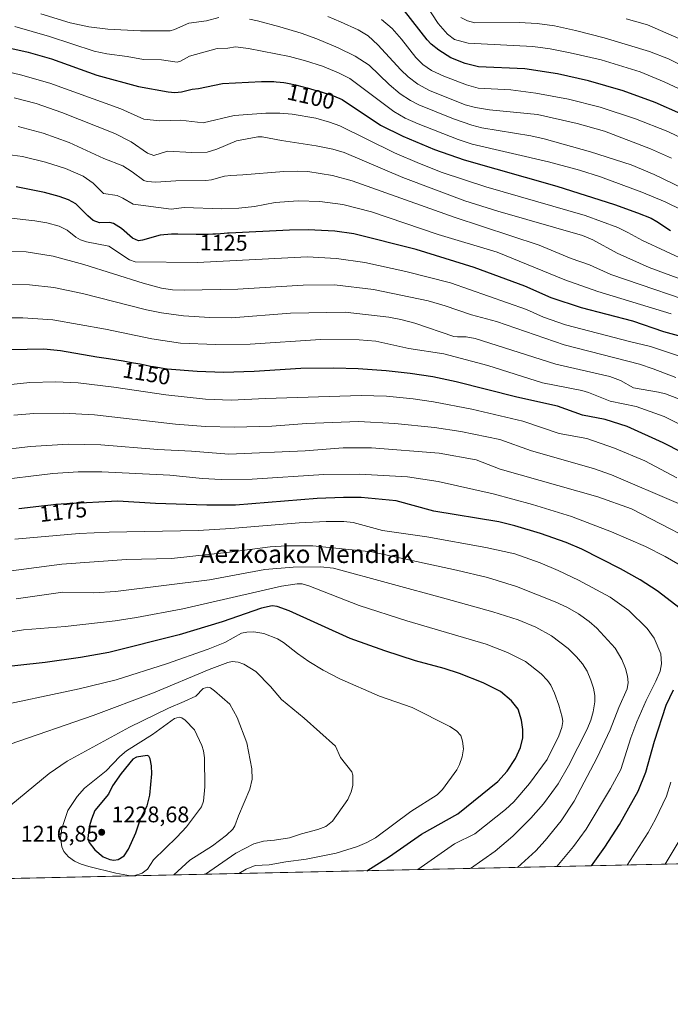
# Model space of a CAD drawing. Units: metres. Extents: x 647640 to 651080, y 4764726 to 4767048.
# Drawn here: x 650241 to 650530, y 4764726 to 4765162 of the extents above; entities that cross this region are included whole.
import ezdxf
from ezdxf.enums import TextEntityAlignment as Align

# ---------------------------------------------------------------- set-up
doc = ezdxf.new("R2010")
doc.units = ezdxf.units.M
doc.header["$MEASUREMENT"] = 0
for name, color, linetype, lineweight in [('Comarca CxS', 21, 'Continuous', 0), ('Comunidad Autónoma CxS', 142, 'Continuous', 0), ('Curva de nivel maestra', 30, 'Continuous', 30), ('Curva de nivel normal', 30, 'Continuous', 0), ('Espacio natural protegido CxS', 121, 'Continuous', 0), ('Municipio CxS', 4, 'Continuous', 0), ('Pastizal CxS', 92, 'Continuous', 0), ('Provincia CxS', 1, 'Continuous', 0), ('Punto de cota en terreno', 7, 'Continuous', 0), ('Rótulo de curva de nivel directora', 7, 'Continuous', 0), ('Rótulo de punto de cota en terreno', 7, 'Continuous', 0), ('Texto cartográfico', 7, 'Continuous', 0)]:
    doc.layers.add(name, color=color, linetype=linetype, lineweight=lineweight)
doc.styles.add('Style-Arial', font='txt')

# ---------------------------------------------------------------- blocks, each defined once
blk = doc.blocks.new('*U2')
at = {"layer": 'Pastizal CxS', "color": 92, "linetype": 'Continuous', "lineweight": 0}
blk.add_polyline3d([(651080.04, 4764799.77, 890.5148000000045), (648632.1991999998, 4764746.2908, 1154.009699999995)], dxfattribs=at)
blk = doc.blocks.new('5PATER')
at = {"layer": 'Punto de cota en terreno', "linetype": 'Continuous', "lineweight": 0}
h = blk.add_hatch(color=51, dxfattribs=at)
edge = h.paths.add_edge_path()
edge.add_ellipse((0, 0), major_axis=(-0.1095731443231308, -0.1110710700762829), ratio=0.9994222409660322, start_angle=0, end_angle=360)

msp = doc.modelspace()

# ---------------------------------------------------------------- linework, layer by layer
at = {"layer": 'Comarca CxS', "color": 21, "linetype": 'Continuous', "lineweight": 0, "flags": 128}
msp.add_lwpolyline([(651067.8167000012, 4765352.863399998), (651080.0400011549, 4764799.769982331), (647685.1400011302, 4764725.599982331)], dxfattribs=at)
at = {"layer": 'Comunidad Autónoma CxS', "color": 142, "linetype": 'Continuous', "lineweight": 0, "flags": 128}
msp.add_lwpolyline([(651067.8167000012, 4765352.863399998), (651080.0400011549, 4764799.769982331), (647685.1400011302, 4764725.599982331)], dxfattribs=at)
at = {"layer": 'Curva de nivel maestra', "color": 30, "linetype": 'Continuous', "lineweight": 30, "flags": 128}
for points, elevation in [([(650534.2599999999, 4765120.350099999), (650522.75, 4765125.390100001), (650508.5899999999, 4765130.540100001), (650493.2599999999, 4765135.0001), (650479.5, 4765138.040100001), (650464.9800000006, 4765140.2601), (650444.3700000001, 4765141.120100001), (650438.4299999997, 4765142.710100001), (650432.1799999997, 4765145.210100001), (650426.7699999996, 4765148.5701), (650423.4199999999, 4765151.190099999), (650421.6200000001, 4765153.110099999), (650411.54, 4765166.0001)], 1075), ([(650227.25, 4765151.530099999), (650244.6799999997, 4765147.6501), (650254.9500000002, 4765144.780099999), (650275.1399999997, 4765137.4901), (650293.5700000003, 4765132.4301), (650306.7699999996, 4765130.090100001), (650309.6799999997, 4765129.860099999), (650312.6500000004, 4765130.0701), (650317.3099999997, 4765131.3201), (650320.2199999997, 4765131.5801), (650330.9000000004, 4765133.790100001), (650348.0800000001, 4765134.6801), (650349.3899999997, 4765134.700099999), (650351.7800000003, 4765134.700099999), (650353.6500000004, 4765134.6501), (650354.6799999997, 4765134.590100001), (650356.4199999999, 4765134.440099999), (650358.0300000003, 4765134.220100001), (650358.8799999999, 4765134.0701), (650360.3399999999, 4765133.780099999), (650363.1799999997, 4765133.130100001), (650366.5599999997, 4765132.290100001), (650368.4400000004, 4765131.8101), (650371.3099999997, 4765131.050100001), (650373.3099999997, 4765130.5001), (650380.1200000001, 4765128.3301), (650383.9400000004, 4765126.6501), (650400.8700000001, 4765115.270099999), (650410.9100000003, 4765110.4101), (650424.9000000004, 4765104.520099999), (650438.0800000001, 4765100.0001), (650479.1600000003, 4765088.2501), (650504.7800000003, 4765080.130100001), (650514.9600000001, 4765076.520099999), (650520.9600000001, 4765074.030099999), (650523.54, 4765072.6801), (650529.6100000005, 4765068.630100001)], 1100), ([(650541.2800000003, 4765019.670100001), (650526.7100000001, 4765023.6501), (650512.9299999997, 4765028.5001), (650490.0499999998, 4765034.370100001), (650476.6699999999, 4765038.7501), (650464.9900000002, 4765043.890100001), (650442.4600000001, 4765052.290100001), (650416.7599999999, 4765060.190099999), (650389.0899999999, 4765067.200099999), (650380.6200000001, 4765068.370100001), (650368.8899999997, 4765068.960100001), (650360.6200000001, 4765068.8101), (650333.75, 4765067.450099999), (650333.04, 4765067.420100001), (650331.5, 4765067.340100001), (650329.9800000006, 4765067.220100001), (650327.7999999998, 4765067.030099999), (650326.5700000003, 4765066.950099999), (650324.4699999997, 4765066.850099999), (650323.2800000003, 4765066.8201), (650321.9900000002, 4765066.8101), (650319.1799999997, 4765066.8301), (650311.04, 4765067.0101), (650308.5700000003, 4765067.040100001), (650308.2000000002, 4765067.040100001), (650303.2300000006, 4765066.5101), (650295.3399999999, 4765064.3201), (650293.5599999997, 4765064.0801), (650290.9199999999, 4765065.200099999), (650286, 4765069.5101), (650282.4600000001, 4765071.7501), (650280.8300000001, 4765072.1601), (650276.2000000002, 4765072.0601), (650273.4800000006, 4765073.130100001), (650271.0700000003, 4765075.0601), (650265.6900000004, 4765080.4901), (650262.5599999997, 4765082.2501), (650258.3799999999, 4765083.7401), (650251.8799999999, 4765085.4801), (650239.2400000002, 4765087.9901)], 1125), ([(650543.2199999997, 4764965.950099999), (650526.4199999999, 4764974.5001), (650510.4500000002, 4764981.700099999), (650500.5800000001, 4764984.860099999), (650490.5999999996, 4764986.780099999), (650479.4800000006, 4764990.6801), (650461.5, 4764994.710100001), (650434.5199999996, 4765001.610099999), (650424.2100000001, 4765003.690099999), (650414.1699999999, 4765005.300100001), (650403.5099999999, 4765006.470100001), (650391.0800000001, 4765007.350099999), (650380.2400000002, 4765007.640100001), (650365.54, 4765007.4801), (650344.8099999997, 4765006.100099999), (650331.3099999997, 4765005.7501), (650319.5800000001, 4765006.0701), (650306.2100000001, 4765007.120100001), (650300.2100000001, 4765008.1501), (650299.5999999996, 4765008.2601), (650294.2699999996, 4765009.3101), (650291.3600000005, 4765009.850099999), (650286.6900000004, 4765010.6501), (650280.2599999999, 4765011.670100001), (650277.1399999997, 4765012.1801), (650275.0599999997, 4765012.530099999), (650258.9299999997, 4765015.290100001), (650251.6299999999, 4765015.9901), (650236.7400000002, 4765015.7501)], 1150), ([(650533.8700000001, 4764901.090100001), (650523.6500000004, 4764908.880100001), (650516.1900000004, 4764913.780099999), (650507.4400000004, 4764918.610099999), (650490.25, 4764927.370100001), (650483.3399999999, 4764930.300100001), (650471.8899999997, 4764934.3201), (650460.5599999997, 4764937.7601), (650453.4000000004, 4764939.4801), (650424.5499999998, 4764944.2401), (650407.8200000003, 4764948.800100001), (650392.4000000004, 4764950.2601), (650384.4800000006, 4764950.3101), (650372.8799999999, 4764949.870100001), (650336.5499999998, 4764946.840100001), (650323.8700000001, 4764946.840100001), (650301.1100000005, 4764947.550100001), (650284.3600000005, 4764948.5701), (650262.04, 4764947.4901), (650259.1900000004, 4764947.290100001), (650256.8399999999, 4764947.090100001), (650254.6100000005, 4764946.890100001), (650250.5, 4764946.470100001), (650246.7999999998, 4764946.040100001), (650240.4199999999, 4764945.2501)], 1175), ([(650394.9439000003, 4764784.8026), (650404.8899999997, 4764791.100099999), (650419.0899999999, 4764801.090100001), (650435.2300000006, 4764810.100099999), (650453.0199999996, 4764824.300100001), (650457.1799999997, 4764828.960100001), (650460.8200000003, 4764834.5601), (650463.0300000003, 4764839.460100001), (650464.1100000005, 4764843.7501), (650464.0199999996, 4764847.380100001), (650463.4600000001, 4764851.5601), (650462.0499999998, 4764856.370100001), (650459.0899999999, 4764860.1501), (650454.1200000001, 4764864.210100001), (650446.4199999999, 4764868.140100001), (650435.9199999999, 4764872.270099999), (650429.1900000004, 4764874.530099999), (650416.4500000002, 4764877.8201), (650402.8700000001, 4764882.2601), (650387.4100000003, 4764887.7501), (650360.3600000005, 4764900.0001), (650355.1299999999, 4764901.890100001), (650352.9000000004, 4764902.2301), (650348.1799999997, 4764901.270099999), (650330.75, 4764895.200099999), (650311.6799999997, 4764889.360099999), (650280.3700000001, 4764881.5601), (650267.79, 4764879.3301), (650252.0800000001, 4764877.1801), (650229.0499999998, 4764874.5601)], 1200), ([(650494.5590000004, 4764786.978900001), (650494.5613000002, 4764786.981799999), (650500.4699999997, 4764795.3301), (650506.9800000006, 4764805.360099999), (650515.2999999998, 4764820.0601), (650518.5899999999, 4764828.5801), (650522.4800000006, 4764842.290100001), (650527.6299999999, 4764858.220100001), (650530.9100000003, 4764865.0601)], 1175), ([(650282.5899999999, 4764789.5601), (650284.6100000005, 4764789.8201), (650287.1900000004, 4764791.470100001), (650289.1200000001, 4764794.440099999), (650292.4299999997, 4764801.620100001), (650294.4900000002, 4764807.840100001), (650297.3899999997, 4764813.620100001), (650298.5899999999, 4764818.350099999), (650299.5199999996, 4764827.700099999), (650299.3799999999, 4764831.350099999), (650298.7699999996, 4764834.390100001), (650298.1500000004, 4764835.5701), (650297.4299999997, 4764835.950099999), (650292.7100000001, 4764835.090100001), (650291.1200000001, 4764834.300100001), (650285.9000000004, 4764827.890100001), (650282.0999999996, 4764822.450099999), (650280.2800000003, 4764818.800100001), (650274.2400000002, 4764811.460100001), (650272.6600000003, 4764807.610099999), (650271.7000000002, 4764804.280099999), (650271.1200000001, 4764799.170100001), (650271.6299999999, 4764797.340100001), (650274.1500000004, 4764794.090100001), (650277.8799999999, 4764791.0001), (650280.9000000004, 4764789.7401), (650282.5899999999, 4764789.5601)], 1225), ([(650394.9435000002, 4764784.802400001), (650394.9439000003, 4764784.8026)], 1200)]:
    msp.add_lwpolyline(points, dxfattribs=dict(at, elevation=elevation))
at = {"layer": 'Curva de nivel normal', "color": 30, "linetype": 'Continuous', "lineweight": 0, "flags": 128}
for points, elevation in [([(650420.5800000001, 4765169.42), (650426.5700000003, 4765160.4), (650430.7300000006, 4765155.640000001), (650433.7400000002, 4765153.279999999), (650439.8099999997, 4765151.66), (650468.5300000003, 4765150.15), (650476.1500000004, 4765149.109999999), (650485.0300000003, 4765147.449999999), (650498.7800000003, 4765144.24), (650516.1600000003, 4765139.029999999), (650526.8399999999, 4765134.59), (650541.7599999999, 4765127.57)], 1070), ([(650329.1500000004, 4765163.039999999), (650323.7100000001, 4765161.539999999), (650315.9600000001, 4765160.470000001), (650309.5499999998, 4765157.67), (650307.5499999998, 4765157.189999999), (650294.5099999999, 4765157.08), (650279.9900000002, 4765157.83), (650271.5999999996, 4765158.880000001), (650263.2400000002, 4765160.619999999), (650250.1799999997, 4765164.67)], 1090), ([(650547.75, 4765081.25), (650522.4000000004, 4765093.390000001), (650512.1699999999, 4765097.680000001), (650494.0999999996, 4765103.49), (650473.5899999999, 4765109.27), (650467.6799999997, 4765110.560000001), (650445.8799999999, 4765114.210000001), (650441.4299999997, 4765115.300000001), (650433.29, 4765118.17), (650418, 4765124.4), (650414.2599999999, 4765126.189999999), (650409.6900000004, 4765129.24), (650404.75, 4765133.42), (650395.8899999997, 4765141.939999999), (650389.6399999997, 4765145.92), (650382.2199999997, 4765149.609999999), (650372.7599999999, 4765153.66), (650365.6699999999, 4765156.140000001), (650356.2000000002, 4765158.859999999), (650346.3700000001, 4765161.560000001), (650342.7800000003, 4765162.26)], 1090), ([(650377.5599999997, 4765163.470000001), (650383.1200000001, 4765161.199999999), (650391, 4765157.51), (650395.5099999999, 4765154.980000001), (650399.75, 4765150.92), (650409.9900000002, 4765139.84), (650413.2300000006, 4765136.730000001), (650417.5199999996, 4765133.480000001), (650422.6799999997, 4765130.720000001), (650438.5700000003, 4765124.380000001), (650443.1200000001, 4765123.09), (650449.3600000005, 4765122.180000001), (650470.6600000003, 4765120.060000001), (650488.1399999997, 4765116.08), (650500.2999999998, 4765112.619999999), (650520.6900000004, 4765104.84), (650530.0499999998, 4765100.65)], 1085), ([(650401.3499999996, 4765162.230000001), (650406.1600000003, 4765158.119999999), (650410.3099999997, 4765153.42), (650416.6500000004, 4765145.369999999), (650419.7800000003, 4765142.189999999), (650423.5, 4765139.57), (650429.0599999997, 4765136.99), (650439.1600000003, 4765133.26), (650444.3399999999, 4765131.76), (650458.7599999999, 4765130.930000001), (650469.8399999999, 4765129.560000001), (650484.3799999999, 4765126.82), (650498.3300000001, 4765123.27), (650514.1500000004, 4765118.060000001), (650528.3700000001, 4765112.529999999), (650536.6500000004, 4765108.449999999)], 1080), ([(650436.5800000001, 4765163.07), (650439.5700000003, 4765161.539999999), (650442.8399999999, 4765160.680000001), (650462.4900000002, 4765160.82), (650470.5199999996, 4765160.369999999), (650478.1100000005, 4765159.359999999), (650487.5099999999, 4765157.300000001), (650500.1500000004, 4765154.02), (650520.3200000003, 4765148.029999999), (650528.6600000003, 4765144.720000001), (650539.1900000004, 4765139.51)], 1065), ([(650509.9500000002, 4765162.449999999), (650519.4699999997, 4765159.859999999), (650536.7800000003, 4765152.210000001), (650548.8899999997, 4765146.060000001), (650559.4600000001, 4765139.980000001), (650574.1399999997, 4765130.9), (650582.3700000001, 4765126.390000001), (650611.9800000006, 4765114.27), (650646.7999999998, 4765096.850000001), (650656.7699999996, 4765093.050000001), (650683.2100000001, 4765084.470000001), (650700.5, 4765079.279999999), (650705.7999999998, 4765077.49), (650709.8499999996, 4765075.640000001), (650717.9900000002, 4765070.59), (650725.7300000006, 4765064.550000001), (650729.3799999999, 4765062.460000001), (650732.9400000004, 4765060.869999999), (650738.9500000002, 4765059.34), (650746.2800000003, 4765058.850000001), (650751.29, 4765058.050000001), (650762.75, 4765055.109999999)], 1060), ([(650238.7599999999, 4765159.08), (650254.0199999996, 4765154.66), (650273.8700000001, 4765148.17), (650279.5800000001, 4765146.92), (650288.4800000006, 4765145.75), (650295.75, 4765144.380000001), (650303.7400000002, 4765144.300000001), (650310.7100000001, 4765143.25), (650312.1799999997, 4765143.710000001), (650316.1299999999, 4765145.980000001), (650328.5300000003, 4765149.25), (650333.2699999996, 4765149.439999999), (650336.54, 4765150.07), (650342.3799999999, 4765149.34), (650360.5499999998, 4765145.699999999), (650367.6399999997, 4765143.880000001), (650375.1699999999, 4765141.460000001), (650382.2999999998, 4765138.59), (650387.2800000003, 4765136), (650406.9000000004, 4765121.42), (650411.9000000004, 4765118.49), (650417.6799999997, 4765115.949999999), (650435.3899999997, 4765109), (650441.6699999999, 4765106.880000001), (650475.5, 4765099.100000001), (650489.2999999998, 4765095.359999999), (650498.5300000003, 4765092.359999999), (650516.9100000003, 4765085.680000001), (650527.2000000002, 4765081.4), (650534.7400000002, 4765077.630000001)], 1095), ([(650233.0499999998, 4765139.600000001), (650241.2199999997, 4765137.689999999), (650254.2000000002, 4765133.92), (650285.7300000006, 4765122.58), (650295.9000000004, 4765117.980000001), (650303.0599999997, 4765117.24), (650312.2300000006, 4765117.529999999), (650322.2300000006, 4765116.32), (650335.9800000006, 4765119.57), (650350.0499999998, 4765120.630000001), (650356.25, 4765120.630000001), (650361.7199999997, 4765120.25), (650372.1799999997, 4765118.42), (650378.25, 4765116.710000001), (650382.9000000004, 4765114.960000001), (650407.1399999997, 4765103.07), (650418.2599999999, 4765098.289999999), (650428.3200000003, 4765094.4), (650447.6799999997, 4765087.939999999), (650491.7699999996, 4765075.33), (650506.25, 4765070), (650510.7100000001, 4765067.800000001), (650517.2300000006, 4765064.25), (650537.5300000003, 4765054.730000001)], 1105), ([(650238.4299999997, 4765127.449999999), (650248.1699999999, 4765124.859999999), (650259.5899999999, 4765120.930000001), (650283.0199999996, 4765111.619999999), (650290.3200000003, 4765107.869999999), (650297.5499999998, 4765102.970000001), (650300.3399999999, 4765101.92), (650306.4199999999, 4765103.84), (650317.2699999996, 4765103.17), (650324.0800000001, 4765103.369999999), (650328.3600000005, 4765104.699999999), (650337.0599999997, 4765108.430000001), (650346.4500000002, 4765110.199999999), (650348.4500000002, 4765110.100000001), (650357.04, 4765108.480000001), (650372.3899999997, 4765106.210000001), (650379.8499999996, 4765104.680000001), (650384.8200000003, 4765103.24), (650410.8799999999, 4765092.060000001), (650438.4000000004, 4765081.76), (650452.9699999997, 4765077.220000001), (650490.5599999997, 4765066.390000001), (650495.2199999997, 4765064.449999999), (650505.9100000003, 4765058.550000001), (650520.2100000001, 4765052.189999999), (650572.1299999999, 4765032.949999999)], 1110), ([(650548.3099999997, 4765033.710000001), (650503.1500000004, 4765049.050000001), (650493.7000000002, 4765053.4), (650485.5, 4765056.279999999), (650471.2999999998, 4765062.119999999), (650433.6399999997, 4765074.5), (650388.4199999999, 4765090.59), (650379.6799999997, 4765093), (650368.7000000002, 4765094.74), (650363.9699999997, 4765094.980000001), (650358.0999999996, 4765094.82), (650339.9100000003, 4765093.27), (650334.5599999997, 4765093.08), (650331.7100000001, 4765092.710000001), (650325.9199999999, 4765091.09), (650323.4299999997, 4765090.730000001), (650310.0599999997, 4765090.699999999), (650301.2400000002, 4765090.02), (650297.4500000002, 4765090.300000001), (650295.8600000005, 4765090.75), (650290.7800000003, 4765094.66), (650286.6100000005, 4765097.26), (650278.1600000003, 4765100.58), (650262.8700000001, 4765107.710000001), (650251.2999999998, 4765111.76), (650240.1399999997, 4765114.699999999)], 1115), ([(650529.8399999999, 4765031.730000001), (650497.3899999997, 4765041.52), (650482.6799999997, 4765046.810000001), (650452.6399999997, 4765059), (650426.4900000002, 4765066.859999999), (650396.9000000004, 4765076.930000001), (650384.25, 4765080.130000001), (650374.0599999997, 4765081.480000001), (650364.4299999997, 4765081.77), (650354.1799999997, 4765080.99), (650345.0899999999, 4765079.27), (650338.1399999997, 4765078.460000001), (650330.4800000006, 4765078.26), (650313.8099999997, 4765078.859999999), (650308.1100000005, 4765078.15), (650291.2100000001, 4765080.350000001), (650286.6299999999, 4765083.029999999), (650284.1699999999, 4765084.07), (650278.04, 4765084.99), (650273.4100000003, 4765089.630000001), (650268.9400000004, 4765092.65), (650261.1299999999, 4765096.140000001), (650252.3300000001, 4765098.939999999), (650242.0599999997, 4765101.369999999), (650233.29, 4765102.66)], 1120), ([(650538.5099999999, 4765011.310000001), (650520.7699999996, 4765017.25), (650511.4000000004, 4765019.4), (650483.0199999996, 4765026.810000001), (650473.3300000001, 4765030.189999999), (650465.6500000004, 4765033.59), (650432.0499999998, 4765045.359999999), (650412.1399999997, 4765050.5), (650394.04, 4765054.51), (650381.4199999999, 4765056.17), (650368.4400000004, 4765056.890000001), (650319.7100000001, 4765054.42), (650292.0499999998, 4765054.730000001), (650289.5, 4765055.58), (650280.4199999999, 4765061.689999999), (650270.5, 4765063.539999999), (650267.7599999999, 4765064.480000001), (650265.8099999997, 4765065.640000001), (650261.9699999997, 4765068.76), (650258.29, 4765070.52), (650252.8499999996, 4765072), (650247.54, 4765072.980000001), (650235.7000000002, 4765074.220000001)], 1130), ([(650531.9199999999, 4765003.42), (650521.9800000006, 4765007.310000001), (650515.7999999998, 4765009.34), (650482.4100000003, 4765017.880000001), (650452.3499999996, 4765028.32), (650441.3200000003, 4765031.25), (650429.6900000004, 4765035.26), (650422.0999999996, 4765037.49), (650397.8799999999, 4765042.51), (650380.5499999998, 4765044.539999999), (650366.6600000003, 4765044.32), (650337.7000000002, 4765042.58), (650313.9400000004, 4765042.180000001), (650308.6299999999, 4765042.390000001), (650303.7100000001, 4765043.119999999), (650295.6100000005, 4765045.230000001), (650269.2999999998, 4765053.5), (650255.7300000006, 4765057.199999999), (650243.6799999997, 4765059.119999999), (650228.4600000001, 4765059.49)], 1135), ([(650556.1200000001, 4764985.220000001), (650527.3600000005, 4764996.220000001), (650524.3200000003, 4764997.029999999), (650513.1500000004, 4764998.890000001), (650507.4100000003, 4765002.16), (650502.6399999997, 4765003.949999999), (650478.7599999999, 4765009.41), (650443.0099999999, 4765020.720000001), (650438.9199999999, 4765021.5), (650435.0300000003, 4765021.439999999), (650433.5199999996, 4765021.710000001), (650416.0999999996, 4765027.619999999), (650409.9199999999, 4765029.230000001), (650404.6299999999, 4765030.199999999), (650385.3200000003, 4765032.42), (650361.0599999997, 4765031.930000001), (650334.8799999999, 4765029.930000001), (650325.2699999996, 4765030.050000001), (650313.54, 4765030.83), (650303.8099999997, 4765032.15), (650297.0700000003, 4765033.49), (650268.75, 4765040.699999999), (650255.9400000004, 4765043.34), (650245.1399999997, 4765044.600000001), (650232.7199999997, 4765044.689999999)], 1140), ([(650537.1100000005, 4764981), (650526.75, 4764986.109999999), (650514.3899999997, 4764990.609999999), (650502.9100000003, 4764993.039999999), (650493.2800000003, 4764996.810000001), (650490.2800000003, 4764997.680000001), (650472.7800000003, 4765001.16), (650448.5099999999, 4765008.779999999), (650429.04, 4765013.91), (650413.4500000002, 4765016.369999999), (650398.9100000003, 4765019.550000001), (650391.4000000004, 4765020.220000001), (650374.25, 4765020.359999999), (650343.1799999997, 4765018.24), (650327.7599999999, 4765018.02), (650312.1799999997, 4765018.640000001), (650299.4699999997, 4765020.560000001), (650278.8600000005, 4765024.859999999), (650255.6100000005, 4765029.01), (650242.2199999997, 4765029.9), (650236.1399999997, 4765029.9)], 1145), ([(650532.4400000004, 4764958.92), (650518.29, 4764966.470000001), (650504.7800000003, 4764972.189999999), (650492.5199999996, 4764976.480000001), (650480.1799999997, 4764978.640000001), (650464.0199999996, 4764984.07), (650441.4600000001, 4764989.359999999), (650424.5199999996, 4764992.699999999), (650415.4299999997, 4764994.07), (650403.6100000005, 4764995.140000001), (650392.3899999997, 4764995.42), (650349.8799999999, 4764994.17), (650334.6100000005, 4764993.42), (650323.2199999997, 4764993.930000001), (650305.6500000004, 4764995.720000001), (650282.5599999997, 4764999.16), (650266.7699999996, 4765001.039999999), (650256.7800000003, 4765001.57), (650245.3399999999, 4765001.26), (650232.8099999997, 4764999.869999999)], 1155), ([(650533.0899999999, 4764947.66), (650503.4299999997, 4764960.279999999), (650495.4900000002, 4764963.060000001), (650467.9500000002, 4764970.980000001), (650453.8200000003, 4764976.039999999), (650436.5999999996, 4764979.480000001), (650424.9100000003, 4764981.27), (650407.29, 4764983.100000001), (650391.1699999999, 4764984), (650368.0999999996, 4764983.119999999), (650352.7100000001, 4764981.859999999), (650336.1600000003, 4764981.49), (650323.2599999999, 4764981.680000001), (650309.9100000003, 4764982.82), (650274.0599999997, 4764986.960000001), (650260.1799999997, 4764987.699999999), (650247.1200000001, 4764987.52), (650238.2599999999, 4764986.710000001)], 1160), ([(650550.5499999998, 4764925.51), (650512.3600000005, 4764945.180000001), (650497.4100000003, 4764950.58), (650454.04, 4764962.890000001), (650443.3600000005, 4764966.939999999), (650426.9699999997, 4764969.91), (650396.9000000004, 4764972.210000001), (650384.3700000001, 4764972.210000001), (650367.4500000002, 4764970.970000001), (650333.6500000004, 4764969.5), (650317.0999999996, 4764970.779999999), (650302.2100000001, 4764971.529999999), (650276.8200000003, 4764973.609999999), (650262.3700000001, 4764973.859999999), (650245.7000000002, 4764972.91), (650230.1900000004, 4764971.09)], 1165), ([(650569.3200000003, 4764899.77), (650527.2199999997, 4764924.100000001), (650518.5300000003, 4764928.51), (650503.4900000002, 4764935.09), (650485.6299999999, 4764941.810000001), (650468.3799999999, 4764947.230000001), (650450.8799999999, 4764951.930000001), (650426.4900000002, 4764957.42), (650412.9600000001, 4764959.390000001), (650391.5499999998, 4764960.59), (650375.7800000003, 4764960.460000001), (650343.9299999997, 4764958.41), (650330.1900000004, 4764958.310000001), (650321.9000000004, 4764958.76), (650307.5300000003, 4764960.24), (650277.3499999996, 4764961.58), (650266.8300000001, 4764961.619999999), (650255.6200000001, 4764960.92), (650228.6299999999, 4764957.67)], 1170), ([(650479.1721999999, 4764786.6426), (650486.5499999998, 4764795.52), (650492.25, 4764803.289999999), (650502.9500000002, 4764821.24), (650507.5, 4764829.699999999), (650511.9800000006, 4764843.76), (650514.6200000001, 4764850.84), (650518.7599999999, 4764860.350000001), (650523.1100000005, 4764868.92), (650525, 4764873.33), (650525.6399999997, 4764876.58), (650525.3499999996, 4764880.99), (650522.2999999998, 4764887.949999999), (650519.2400000002, 4764892.17), (650511.0499999998, 4764900.199999999), (650502.7800000003, 4764906.07), (650488.8399999999, 4764913.619999999), (650479.79, 4764917.939999999), (650471.75, 4764921.34), (650460.5199999996, 4764925.220000001), (650447.6699999999, 4764928.100000001), (650421.5099999999, 4764932.76), (650401.79, 4764935.58), (650388.8600000005, 4764939.189999999), (650384.6600000003, 4764939.58), (650376.8200000003, 4764939.59), (650364.8099999997, 4764939.050000001), (650334.5800000001, 4764936.460000001), (650320.0499999998, 4764935.57), (650280.5800000001, 4764934.9), (650267.2400000002, 4764934.26), (650238.6600000003, 4764931.75)], 1180), ([(650461.7215, 4764786.261299999), (650469.8600000005, 4764793.66), (650474.0599999997, 4764798.15), (650481.1299999999, 4764806.99), (650486.8700000001, 4764815.720000001), (650497.0899999999, 4764834.980000001), (650502.8300000001, 4764847.26), (650506.6600000003, 4764857.15), (650510.3099999997, 4764865.480000001), (650510.7999999998, 4764868.189999999), (650510.5199999996, 4764871.060000001), (650509.5800000001, 4764874.51), (650507.9900000002, 4764878.51), (650505.0499999998, 4764883.460000001), (650496.9900000002, 4764892.350000001), (650493.5599999997, 4764895.33), (650488.8600000005, 4764898.680000001), (650483.9500000002, 4764901.470000001), (650478.5, 4764904.060000001), (650461.2400000002, 4764910.880000001), (650448.4699999997, 4764914.810000001), (650434.5999999996, 4764918.109999999), (650397.1500000004, 4764926.199999999), (650370.9299999997, 4764928.789999999), (650359.1799999997, 4764928.789999999), (650351.9400000004, 4764928.33), (650333.9199999999, 4764925.980000001), (650308.2199999997, 4764923.279999999), (650288.2000000002, 4764922.74), (650259.6100000005, 4764920.77), (650220.04, 4764915.609999999)], 1185), ([(650440.8537, 4764785.805400001), (650440.8600000005, 4764785.810000001), (650451.7599999999, 4764793.439999999), (650459.5899999999, 4764800.109999999), (650467.6299999999, 4764808.119999999), (650473.1900000004, 4764814.539999999), (650476.9900000002, 4764819.460000001), (650479.7000000002, 4764823.390000001), (650484.3600000005, 4764831.34), (650492.7000000002, 4764847.58), (650494.2800000003, 4764851.560000001), (650495.3099999997, 4764855.199999999), (650495.9699999997, 4764859.699999999), (650495.9900000002, 4764862.470000001), (650495.4299999997, 4764865.689999999), (650494.3200000003, 4764869.230000001), (650492.5700000003, 4764873.210000001), (650490.54, 4764876.52), (650487.9699999997, 4764879.600000001), (650484.1900000004, 4764883.33), (650476.8200000003, 4764888.9), (650469.8799999999, 4764892.82), (650462.0300000003, 4764896), (650450.75, 4764899.600000001), (650430, 4764905.380000001), (650380.1100000005, 4764918.890000001), (650374.3499999996, 4764919.550000001), (650362.1799999997, 4764919.430000001), (650349.6600000003, 4764918.34), (650325.0899999999, 4764913.800000001), (650283.29, 4764908.66), (650273.7000000002, 4764907.970000001), (650260.04, 4764908.24), (650239.2999999998, 4764905.289999999)], 1190), ([(650417.5448000003, 4764785.296200001), (650417.5499999998, 4764785.300000001), (650433.7000000002, 4764796.680000001), (650442.7599999999, 4764801.230000001), (650456.3600000005, 4764811.970000001), (650460.0700000003, 4764815.380000001), (650467.04, 4764823.430000001), (650474.9500000002, 4764834.17), (650480.0899999999, 4764844.600000001), (650481.3600000005, 4764848.33), (650481.79, 4764850.930000001), (650481.5300000003, 4764852.960000001), (650480.0099999999, 4764858.26), (650478.1399999997, 4764863.600000001), (650476.5, 4764867.140000001), (650475.0499999998, 4764869.210000001), (650472.2599999999, 4764872.100000001), (650465.2999999998, 4764877.630000001), (650457.2999999998, 4764881.609999999), (650447.79, 4764885.310000001), (650412.6600000003, 4764895.550000001), (650391.4400000004, 4764902.430000001), (650369.1500000004, 4764911.15), (650366.25, 4764911.949999999), (650363.9500000002, 4764912.060000001), (650356.9900000002, 4764910.930000001), (650313.2599999999, 4764900.930000001), (650292.7300000006, 4764897), (650283.2599999999, 4764895.560000001), (650260.9900000002, 4764893.029999999), (650242.5800000001, 4764891.59), (650222.4299999997, 4764888.449999999)], 1195), ([(650338.0595000006, 4764783.559599999), (650341.3899999997, 4764785.51), (650345.2999999998, 4764787.119999999), (650351.5899999999, 4764787.5), (650358.9400000004, 4764788.810000001), (650367.9400000004, 4764789.9), (650381.2699999996, 4764792.550000001), (650390.79, 4764795.550000001), (650394.9100000003, 4764797.26), (650398.75, 4764799.390000001), (650414.3600000005, 4764811.050000001), (650426.1500000004, 4764818.49), (650428.4800000006, 4764820.77), (650434.7699999996, 4764829.609999999), (650436.0199999996, 4764831.92), (650437.2300000006, 4764835.300000001), (650437.6900000004, 4764838.92), (650437.3899999997, 4764842.310000001), (650436.5300000003, 4764844.800000001), (650434.7100000001, 4764846.84), (650431.7699999996, 4764848.699999999), (650415.0499999998, 4764857.220000001), (650400.4699999997, 4764862.25), (650382.9500000002, 4764869.869999999), (650375.4600000001, 4764873.779999999), (650369.2000000002, 4764877.560000001), (650364.1200000001, 4764881.08), (650357.9400000004, 4764885.930000001), (650355.2800000003, 4764887.58), (650349.1900000004, 4764890.02), (650344.7999999998, 4764890.680000001), (650341.6200000001, 4764890.609999999), (650339.3099999997, 4764890.060000001), (650331.9000000004, 4764885.960000001), (650324.4699999997, 4764882.960000001), (650306.0300000003, 4764876.49), (650283.6100000005, 4764869.5), (650267.2199999997, 4764865.380000001), (650226.7100000001, 4764856.83)], 1205), ([(650323.3272000002, 4764783.2378), (650323.3300000001, 4764783.24), (650336.7800000003, 4764792.67), (650344.7999999998, 4764796.77), (650348.9699999997, 4764797.99), (650353.9199999999, 4764798.369999999), (650360.4900000002, 4764799.350000001), (650365.9000000004, 4764801.220000001), (650373.1399999997, 4764803.050000001), (650376.7199999997, 4764804.42), (650379.6699999999, 4764806.789999999), (650386.3700000001, 4764816.449999999), (650387.9600000001, 4764819.859999999), (650388.6699999999, 4764822.600000001), (650388.7199999997, 4764827.220000001), (650388.2400000002, 4764828.609999999), (650383.1600000003, 4764835.029999999), (650380.9400000004, 4764840.100000001), (650367.0499999998, 4764852.380000001), (650357, 4764860.76), (650352.0899999999, 4764866.5), (650345.6500000004, 4764873.100000001), (650340.3700000001, 4764876.359999999), (650337.7300000006, 4764877.26), (650335.1799999997, 4764877.539999999), (650333.2599999999, 4764877.140000001), (650324.9600000001, 4764874.060000001), (650300.2000000002, 4764863.710000001), (650273.4400000004, 4764853.66), (650236.6900000004, 4764840.859999999)], 1210), ([(650309.2401000002, 4764782.930000001), (650316.2800000003, 4764789.430000001), (650326.3700000001, 4764795.869999999), (650332.6399999997, 4764800.58), (650335.4100000003, 4764803.26), (650336.3200000003, 4764804.689999999), (650337.9000000004, 4764809.17), (650342.8899999997, 4764820.92), (650343.9699999997, 4764825.369999999), (650343.79, 4764830.01), (650341.5800000001, 4764841.470000001), (650337.2800000003, 4764852.800000001), (650334.1399999997, 4764858.630000001), (650327.3300000001, 4764864.619999999), (650325.5300000003, 4764865.859999999), (650324.3799999999, 4764866.199999999), (650322.2199999997, 4764865.67), (650319.0099999999, 4764862.25), (650313.8899999997, 4764859.880000001), (650306.9100000003, 4764856.939999999), (650289.54, 4764848.49), (650261.9500000002, 4764833.449999999), (650253.9900000002, 4764827.92), (650236.9299999997, 4764813.859999999)], 1215), ([(650291.4225000005, 4764782.5408), (650295.2599999999, 4764783.75), (650297.6299999999, 4764785.449999999), (650300.2400000002, 4764789.619999999), (650310.6200000001, 4764799.65), (650314.9199999999, 4764804.279999999), (650321.4500000002, 4764813.119999999), (650322.3799999999, 4764815.630000001), (650323.0099999999, 4764822), (650322.9000000004, 4764834.92), (650322.4299999997, 4764837.91), (650321.6600000003, 4764840.32), (650318.4100000003, 4764847.289999999), (650314.3200000003, 4764851.560000001), (650312.7199999997, 4764852.58), (650311.6500000004, 4764852.859999999), (650309.5199999996, 4764852.33), (650299.75, 4764845.199999999), (650288.2100000001, 4764837.92), (650285.2300000006, 4764835.449999999), (650279.2199999997, 4764829.15), (650269.6600000003, 4764821.369999999), (650266.4199999999, 4764817.680000001), (650262.2400000002, 4764811.460000001), (650259.5499999998, 4764803.550000001), (650258.9800000006, 4764799.460000001), (650259.5800000001, 4764795.41), (650260.4699999997, 4764793.34), (650262.4800000006, 4764790.930000001), (650265.1500000004, 4764789.100000001), (650268.0599999997, 4764787.76), (650271.5700000003, 4764786.630000001), (650283.4400000004, 4764783.75), (650290.0462999997, 4764782.510700001)], 1220), ([(650510.3424000005, 4764787.3236), (650510.3448000001, 4764787.327299999), (650519.7000000002, 4764801.77), (650522.9299999997, 4764807.720000001), (650527.7800000003, 4764817.82), (650529.8200000003, 4764824.050000001)], 1170), ([(650527.2620000001, 4764787.693299999), (650533.4800000006, 4764798.130000001)], 1165), ([(650291.4194, 4764782.5406), (650291.4225000005, 4764782.5408)], 1220)]:
    msp.add_lwpolyline(points, dxfattribs=dict(at, elevation=elevation))
at = {"layer": 'Espacio natural protegido CxS', "color": 121, "linetype": 'Continuous', "lineweight": 0, "flags": 128}
msp.add_lwpolyline([(651067.8167000012, 4765352.863399998), (651080.0400011549, 4764799.769982331), (647685.1400011302, 4764725.599982331)], dxfattribs=at)
msp.add_lwpolyline([(651067.8167000012, 4765352.863399998), (651080.0400011549, 4764799.769982331), (647685.1400011302, 4764725.599982331)], dxfattribs=at)
at = {"layer": 'Municipio CxS', "color": 4, "linetype": 'Continuous', "lineweight": 0, "flags": 128}
msp.add_lwpolyline([(651067.8167000012, 4765352.863399998), (651080.0400011549, 4764799.769982331), (647685.1400011302, 4764725.599982331)], dxfattribs=at)
at = {"layer": 'Pastizal CxS', "color": 92, "linetype": 'Continuous', "lineweight": 0, "extrusion": (0.2562381630739117, 0.005598155477020654, 0.9665974676357074), "elevation": 194366.4127435934, "flags": 128}
msp.add_lwpolyline([(4749441.971194175, -729551.5879987024), (4749441.971194175, -728206.9831226399)], dxfattribs=at)
at = {"layer": 'Provincia CxS', "color": 1, "linetype": 'Continuous', "lineweight": 0, "flags": 128}
msp.add_lwpolyline([(651067.8167000012, 4765352.863399998), (651080.0400011549, 4764799.769982331), (647685.1400011302, 4764725.599982331)], dxfattribs=at)

# ---------------------------------------------------------------- block references
at = {"layer": 'Pastizal CxS', "color": 92, "linetype": 'Continuous', "lineweight": 0}
msp.add_blockref('*U2', (0, 0), dxfattribs=at)
at = {"layer": 'Punto de cota en terreno', "color": 7, "linetype": 'Continuous', "lineweight": 0, "xscale": 10, "yscale": 10, "zscale": 10}
msp.add_blockref('5PATER', (650277.2199999997, 4764801.869999999, 1228.679999999993), dxfattribs=at)

# ---------------------------------------------------------------- texts
at = {"layer": 'Rótulo de curva de nivel directora', "color": 7, "linetype": 'Continuous', "lineweight": 0, "style": 'Style-Arial'}
for s, rotation, p in [('1100', 347.1084827462242, (650370.0844266657, 4765127.929429809)), ('1125', 359.5922540081244, (650331.381179679, 4765063.22201445)), ('1150', 350.2792347361595, (650297.1844437132, 4765005.27300845)), ('1175', 6.628984959209934, (650260.1442329168, 4764944.047211788))]:
    msp.add_text(s, height=7.000000000000002, rotation=rotation, dxfattribs=at).set_placement(p, align=Align.MIDDLE_CENTER)
at = {"layer": 'Rótulo de punto de cota en terreno', "color": 7, "linetype": 'Continuous', "lineweight": 0, "style": 'Style-Arial'}
for s, p in [('1228,68', (650281.6297000004, 4764806.2797)), ('1216,85', (650241.3278000001, 4764797.727800001))]:
    msp.add_text(s, height=7.000000000000002, dxfattribs=at).set_placement(p)
at = {"layer": 'Texto cartográfico', "color": 7, "linetype": 'Continuous', "lineweight": 0, "style": 'Style-Arial'}
msp.add_text('Aezkoako Mendiak', height=8, dxfattribs=at).set_placement((650368.2174646347, 4764925.23015), align=Align.MIDDLE_CENTER)

doc.saveas('drawing.dxf')
